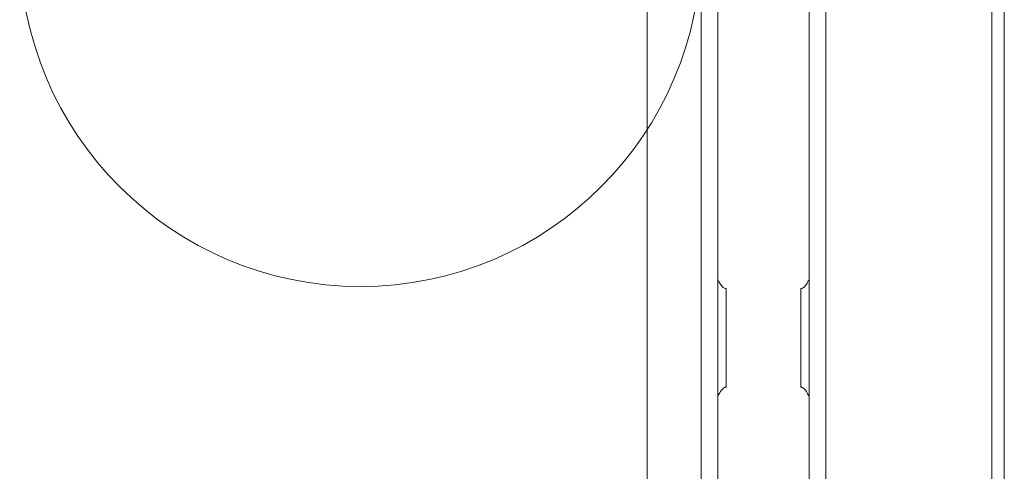
# Model space of a CAD drawing. Units: millimetres. Extents: x 8206 to 15496, y -13169 to -6479.
# Drawn here: x 13209 to 13328, y -11321 to -11266 of the extents above; entities that cross this region are included whole.
import ezdxf

# ---------------------------------------------------------------- set-up
doc = ezdxf.new("R2010")
doc.units = ezdxf.units.MM

# ---------------------------------------------------------------- blocks, each defined once
blk = doc.blocks.new('A$C65664240')
at = {"color": 0, "linetype": 'Continuous', "lineweight": 0}
for p, q in [((12198.8, -9869.82), (12198.8, -10160.58)), ((12200.8, -10161.75), (12200.8, -9869.67)), ((12200.8, -9869.67), (12200.8, -10161.75)), ((12235.29, -9903.48), (12235.29, -10413.48)), ((12211.8, -9909.33), (12211.8, -10161.75)), ((12211.8, -10161.75), (12211.8, -9909.33)), ((12213.8, -10160.58), (12213.8, -9911.7)), ((12233.8, -10417.46), (12233.8, -9913.46)), ((12192.29, -10121.14), (12192.29, -10076.81)), ((12192.29, -10338.02), (12192.29, -10121.14)), ((12201.8, -10152.09), (12201.8, -10140.22)), ((12210.8, -10140.22), (12210.8, -10152.09)), ((12198.8, -10160.58), (12198.8, -10453.82)), ((12213.8, -10419.21), (12213.8, -10160.58)), ((12200.8, -10453.85), (12200.8, -10161.75)), ((12200.8, -10161.75), (12200.8, -10453.85)), ((12211.8, -10161.75), (12211.8, -10421.58)), ((12211.8, -10421.58), (12211.8, -10161.75))]:
    blk.add_line(p, q, dxfattribs=at)
blk.add_circle((12157.8, -10098.97), 41, dxfattribs=at)
for points, knots in [([(12201.8, -10140.22), (12201.76, -10140.22), (12201.72, -10140.21), (12201.64, -10140.19), (12201.59, -10140.16), (12201.48, -10140.1), (12201.42, -10140.05), (12201.31, -10139.94), (12201.26, -10139.87), (12201.1, -10139.66), (12201, -10139.48), (12200.87, -10139.23), (12200.83, -10139.16), (12200.8, -10139.09)], [18.967572, 18.967572, 18.967572, 18.967572, 19.083978, 19.083978, 19.220591, 19.220591, 19.440735, 19.440735, 19.660879, 19.660879, 20.248136, 20.248136, 20.465433, 20.465433, 20.465433, 20.465433]), ([(12211.8, -10139.09), (12211.77, -10139.16), (12211.73, -10139.23), (12211.6, -10139.48), (12211.5, -10139.66), (12211.34, -10139.87), (12211.29, -10139.94), (12211.18, -10140.05), (12211.12, -10140.1), (12211.02, -10140.16), (12210.97, -10140.19), (12210.89, -10140.21), (12210.84, -10140.22), (12210.8, -10140.22)], [17.46971, 17.46971, 17.46971, 17.46971, 17.687007, 17.687007, 18.274264, 18.274264, 18.494408, 18.494408, 18.714552, 18.714552, 18.851165, 18.851165, 18.967572, 18.967572, 18.967572, 18.967572]), ([(12200.8, -10153.21), (12200.83, -10153.14), (12200.87, -10153.07), (12201, -10152.82), (12201.1, -10152.65), (12201.26, -10152.43), (12201.31, -10152.37), (12201.42, -10152.25), (12201.48, -10152.2), (12201.59, -10152.14), (12201.64, -10152.12), (12201.72, -10152.09), (12201.76, -10152.09), (12201.8, -10152.09)], [17.46971, 17.46971, 17.46971, 17.46971, 17.687007, 17.687007, 18.274264, 18.274264, 18.494408, 18.494408, 18.714552, 18.714552, 18.851165, 18.851165, 18.967572, 18.967572, 18.967572, 18.967572]), ([(12210.8, -10152.09), (12210.84, -10152.09), (12210.89, -10152.09), (12210.97, -10152.12), (12211.02, -10152.14), (12211.12, -10152.2), (12211.18, -10152.25), (12211.29, -10152.37), (12211.34, -10152.43), (12211.5, -10152.65), (12211.6, -10152.82), (12211.73, -10153.07), (12211.77, -10153.14), (12211.8, -10153.21)], [18.955157, 18.955157, 18.955157, 18.955157, 19.071564, 19.071564, 19.208176, 19.208176, 19.42832, 19.42832, 19.648464, 19.648464, 20.235721, 20.235721, 20.453018, 20.453018, 20.453018, 20.453018])]:
    blk.add_open_spline(points, degree=3, knots=knots, dxfattribs=at)

msp = doc.modelspace()

# ---------------------------------------------------------------- block references
msp.add_blockref('A$C65664240', (1092.69, -1158.55))

doc.saveas('drawing.dxf')
